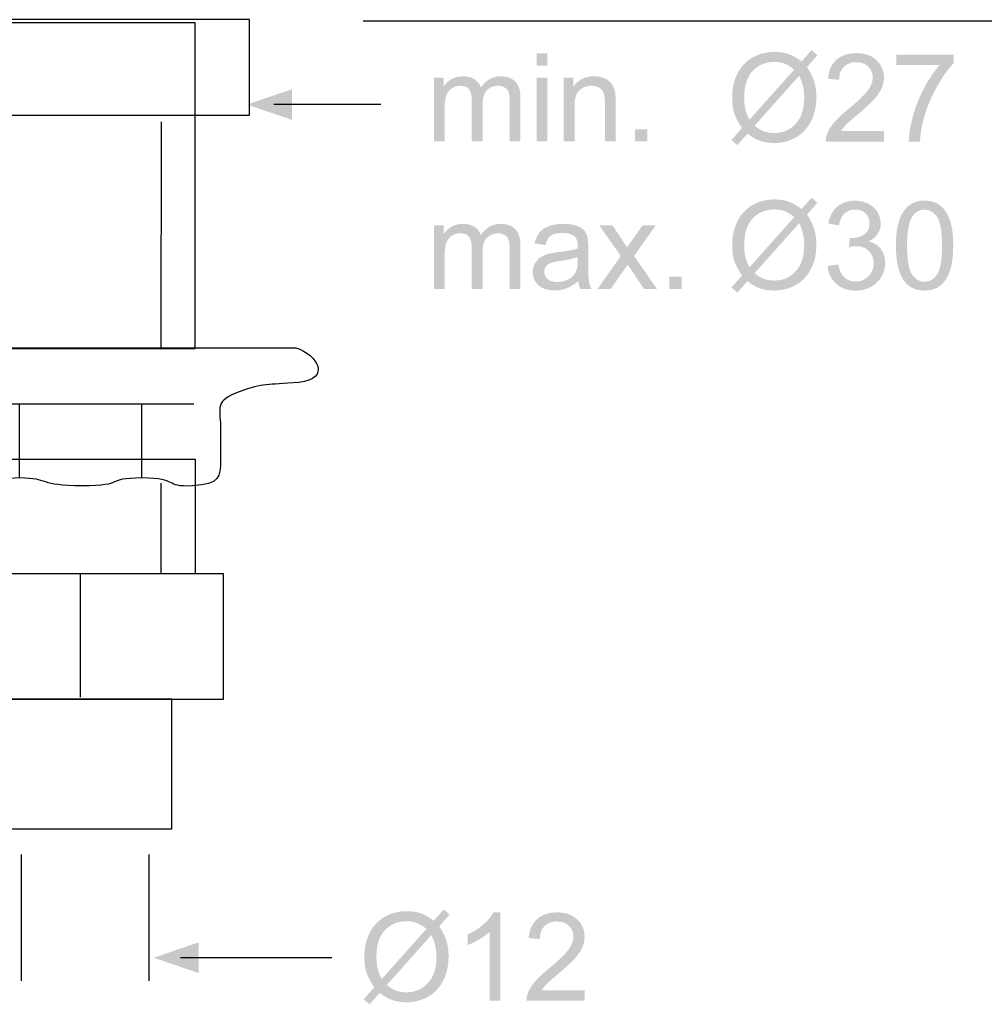
# Model space of a CAD drawing. Extents: x 13 to 270, y -11 to 330.
# Drawn here: x 95 to 176, y -11 to 71 of the extents above; entities that cross this region are included whole.
import ezdxf

# ---------------------------------------------------------------- set-up
doc = ezdxf.new("R2010")
doc.units = 0
doc.header["$MEASUREMENT"] = 0
doc.layers.add('LAAG_1', color=160, linetype='CONTINUOUS')
doc.layers.add('LAAG_2', color=1, linetype='CONTINUOUS')

# ---------------------------------------------------------------- blocks, each defined once
blk = doc.blocks.new('AI9-BLK80')
at = {"layer": 'LAAG_1', "color": 7}
blk.add_lwpolyline([(1.597, 0.821), (1.597, -0.821), (-1.597, -0.821), (-1.597, 0.821)], close=True, dxfattribs=at)
blk = doc.blocks.new('AI9-BLK79')
at = {"layer": 'LAAG_1', "color": 7}
blk.add_lwpolyline([(1.597, -2.336), (1.597, 2.336), (-1.597, 2.336), (-1.597, -2.336)], close=True, dxfattribs=at)
blk = doc.blocks.new('AI9-BLK78')
at = {"layer": 'LAAG_1', "color": 7}
blk.add_lwpolyline([(2.365, -0.684), (2.365, 0.684), (-2.365, 0.684), (-2.365, -0.684)], close=True, dxfattribs=at)
blk = doc.blocks.new('AI9-BLK75')
at = {"layer": 'LAAG_1', "color": 7}
blk.add_lwpolyline([(2.013, -0.9), (2.013, 0.9), (-2.013, 0.9), (-2.013, -0.9)], close=True, dxfattribs=at)
blk = doc.blocks.new('AI9-BLK74')
at = {"layer": 'LAAG_1', "color": 7}
blk.add_lwpolyline([(1.271, -0.93), (1.271, 0.93), (-1.271, 0.93), (-1.271, -0.93)], close=True, dxfattribs=at)
blk = doc.blocks.new('AI9-BLK73')
at = {"layer": 'LAAG_1', "color": 7}
for p, q in [((1.62, 0.286), (-1.62, 0.286)), ((-0.877, -0.771), (-0.877, 0.286)), ((0.877, -0.771), (0.877, 0.286))]:
    blk.add_line(p, q, dxfattribs=at)
blk.add_open_spline([(-3.081, 1.095), (-3.396, 1.006), (-3.594, 0.643), (-3.126, 0.6), (-2.632, 0.556), (-2.632, 0.6), (-2.272, 0.466), (-1.912, 0.331), (-2.002, 0.241), (-2.002, -0.029), (-2.002, -0.299), (-2.002, -0.299), (-2.002, -0.524), (-2.002, -0.749), (-1.889, -0.884), (-1.597, -0.884), (-1.304, -0.884), (-1.304, -0.771), (-0.877, -0.771), (-0.45, -0.771), (-0.607, -0.884), (0.023, -0.884), (0.652, -0.884), (0.337, -0.771), (0.877, -0.771), (1.417, -0.771), (1.192, -0.906), (1.597, -0.884), (2.002, -0.861), (2.002, -0.749), (2.002, -0.524), (2.002, -0.299), (2.002, -0.299), (2.002, -0.029), (2.002, 0.241), (1.912, 0.331), (2.272, 0.466), (2.632, 0.6), (2.654, 0.556), (3.127, 0.6), (3.594, 0.645), (3.397, 1.006), (3.082, 1.095), (3.082, 1.095), (-3.081, 1.095), (-3.081, 1.095)], degree=3, knots=[0, 0, 0, 0, 1, 1, 1, 2, 2, 2, 3, 3, 3, 4, 4, 4, 5, 5, 5, 6, 6, 6, 7, 7, 7, 8, 8, 8, 9, 9, 9, 10, 10, 10, 11, 11, 11, 12, 12, 12, 13, 13, 13, 14, 14, 14, 15, 15, 15, 15], dxfattribs=at)
for name, p in [('AI9-BLK78', (0.056, 5.119)), ('AI9-BLK79', (0.045, 3.423)), ('AI9-BLK80', (0.045, -1.323)), ('AI9-BLK75', (0.034, -3.044)), ('AI9-BLK74', (0.034, -4.873))]:
    blk.add_blockref(name, p, dxfattribs=at)
blk = doc.blocks.new('AI9-BLK62')
at = {"layer": 'LAAG_2', "color": 7}
blk.add_line((1.085, 0), (-1.085, 0), dxfattribs=at)
blk = doc.blocks.new('AI9-BLK61')
at = {"layer": 'LAAG_2'}
blk.add_hatch(color=7, dxfattribs=at).paths.add_polyline_path([(-1.276, 0), (-0.632, -0.22), (-0.632, 0.22)])
at = {"layer": 'LAAG_2', "color": 7}
blk.add_blockref('AI9-BLK62', (0.191, 0), dxfattribs=at)
blk = doc.blocks.new('AI9-BLK47')
at = {"layer": 'LAAG_2'}
h = blk.add_hatch(color=7, dxfattribs=at)
edge = h.paths.add_edge_path(flags=16)
edge.add_spline(control_points=[(0.354, 0.313), (0.354, 0.313), (-0.284, -0.403), (-0.284, -0.403), (-0.24, -0.439), (-0.199, -0.465), (-0.161, -0.48), (-0.113, -0.499), (-0.06, -0.508), (-0.004, -0.508), (0.121, -0.508), (0.224, -0.464), (0.305, -0.375), (0.387, -0.287), (0.427, -0.163), (0.427, -0.003), (0.427, 0.116), (0.403, 0.221), (0.354, 0.313)], knot_values=[0, 0, 0, 0, 1, 1, 1, 2, 2, 2, 3, 3, 3, 4, 4, 4, 5, 5, 5, 6, 6, 6, 6], degree=3, periodic=0)
edge = h.paths.add_edge_path(flags=16)
edge.add_spline(control_points=[(0.284, 0.402), (0.23, 0.444), (0.183, 0.473), (0.143, 0.488), (0.102, 0.504), (0.055, 0.512), (0.001, 0.512), (-0.124, 0.512), (-0.228, 0.469), (-0.31, 0.384), (-0.392, 0.299), (-0.433, 0.171), (-0.433, 0.002), (-0.433, -0.065), (-0.426, -0.124), (-0.414, -0.176), (-0.405, -0.214), (-0.386, -0.261), (-0.357, -0.317), (-0.357, -0.317), (0.284, 0.402), (0.284, 0.402)], knot_values=[0, 0, 0, 0, 1, 1, 1, 2, 2, 2, 3, 3, 3, 4, 4, 4, 5, 5, 5, 6, 6, 6, 7, 7, 7, 7], degree=3, periodic=0)
edge = h.paths.add_edge_path()
edge.add_spline(control_points=[(0.389, 0.519), (0.389, 0.519), (0.532, 0.68), (0.532, 0.68), (0.532, 0.68), (0.617, 0.608), (0.617, 0.608), (0.617, 0.608), (0.467, 0.439), (0.467, 0.439), (0.516, 0.365), (0.549, 0.301), (0.566, 0.245), (0.589, 0.173), (0.601, 0.092), (0.601, 0.002), (0.601, -0.127), (0.575, -0.243), (0.523, -0.344), (0.47, -0.445), (0.397, -0.522), (0.303, -0.574), (0.208, -0.625), (0.108, -0.651), (0.002, -0.651), (-0.077, -0.651), (-0.149, -0.64), (-0.213, -0.617), (-0.263, -0.6), (-0.32, -0.566), (-0.386, -0.517), (-0.386, -0.517), (-0.532, -0.68), (-0.532, -0.68), (-0.532, -0.68), (-0.617, -0.608), (-0.617, -0.608), (-0.617, -0.608), (-0.465, -0.437), (-0.465, -0.437), (-0.521, -0.351), (-0.559, -0.278), (-0.578, -0.218), (-0.597, -0.157), (-0.606, -0.085), (-0.606, 0), (-0.606, 0.13), (-0.58, 0.245), (-0.529, 0.346), (-0.477, 0.448), (-0.405, 0.525), (-0.311, 0.577), (-0.218, 0.629), (-0.114, 0.655), (0, 0.655), (0.077, 0.655), (0.145, 0.645), (0.202, 0.625), (0.26, 0.604), (0.322, 0.569), (0.389, 0.519)], knot_values=[0, 0, 0, 0, 1, 1, 1, 2, 2, 2, 3, 3, 3, 4, 4, 4, 5, 5, 5, 6, 6, 6, 7, 7, 7, 8, 8, 8, 9, 9, 9, 10, 10, 10, 11, 11, 11, 12, 12, 12, 13, 13, 13, 14, 14, 14, 15, 15, 15, 16, 16, 16, 17, 17, 17, 18, 18, 18, 19, 19, 19, 20, 20, 20, 20], degree=3, periodic=0)
blk = doc.blocks.new('AI9-BLK46')
at = {"layer": 'LAAG_2', "color": 7}
blk.add_blockref('AI9-BLK47', (0, 0.034), dxfattribs=at)
blk = doc.blocks.new('AI9-BLK45')
at = {"layer": 'LAAG_2'}
h = blk.add_hatch(color=7, dxfattribs=at)
edge = h.paths.add_edge_path()
edge.add_spline(control_points=[(-0.373, -0.634), (-0.373, -0.634), (-0.527, -0.634), (-0.527, -0.634), (-0.527, -0.634), (-0.527, 0.354), (-0.527, 0.354), (-0.565, 0.318), (-0.614, 0.283), (-0.675, 0.247), (-0.736, 0.212), (-0.79, 0.185), (-0.839, 0.167), (-0.839, 0.167), (-0.839, 0.317), (-0.839, 0.317), (-0.752, 0.358), (-0.676, 0.407), (-0.611, 0.465), (-0.545, 0.523), (-0.499, 0.579), (-0.472, 0.634), (-0.472, 0.634), (-0.373, 0.634), (-0.373, 0.634), (-0.373, 0.634), (-0.373, -0.634), (-0.373, -0.634)], knot_values=[0, 0, 0, 0, 1, 1, 1, 2, 2, 2, 3, 3, 3, 4, 4, 4, 5, 5, 5, 6, 6, 6, 7, 7, 7, 8, 8, 8, 9, 9, 9, 9], degree=3, periodic=0)
h = blk.add_hatch(color=7, dxfattribs=at)
edge = h.paths.add_edge_path()
edge.add_spline(control_points=[(0.839, -0.485), (0.839, -0.485), (0.839, -0.634), (0.839, -0.634), (0.839, -0.634), (0.004, -0.634), (0.004, -0.634), (0.002, -0.597), (0.009, -0.561), (0.022, -0.526), (0.043, -0.469), (0.077, -0.413), (0.124, -0.359), (0.171, -0.304), (0.239, -0.24), (0.327, -0.168), (0.464, -0.055), (0.556, 0.033), (0.604, 0.099), (0.652, 0.165), (0.676, 0.227), (0.676, 0.286), (0.676, 0.347), (0.654, 0.399), (0.61, 0.441), (0.567, 0.483), (0.51, 0.504), (0.44, 0.504), (0.365, 0.504), (0.306, 0.482), (0.261, 0.437), (0.217, 0.392), (0.194, 0.33), (0.194, 0.251), (0.194, 0.251), (0.034, 0.267), (0.034, 0.267), (0.045, 0.387), (0.086, 0.477), (0.157, 0.54), (0.228, 0.603), (0.323, 0.634), (0.443, 0.634), (0.564, 0.634), (0.66, 0.6), (0.73, 0.533), (0.801, 0.466), (0.836, 0.382), (0.836, 0.283), (0.836, 0.233), (0.826, 0.183), (0.805, 0.134), (0.784, 0.085), (0.75, 0.034), (0.703, -0.02), (0.655, -0.074), (0.575, -0.148), (0.464, -0.243), (0.371, -0.32), (0.312, -0.373), (0.286, -0.401), (0.26, -0.429), (0.238, -0.457), (0.221, -0.485), (0.221, -0.485), (0.839, -0.485), (0.839, -0.485)], knot_values=[0, 0, 0, 0, 1, 1, 1, 2, 2, 2, 3, 3, 3, 4, 4, 4, 5, 5, 5, 6, 6, 6, 7, 7, 7, 8, 8, 8, 9, 9, 9, 10, 10, 10, 11, 11, 11, 12, 12, 12, 13, 13, 13, 14, 14, 14, 15, 15, 15, 16, 16, 16, 17, 17, 17, 18, 18, 18, 19, 19, 19, 20, 20, 20, 21, 21, 21, 22, 22, 22, 22], degree=3, periodic=0)
blk = doc.blocks.new('AI9-BLK44')
at = {"layer": 'LAAG_2', "color": 7}
blk.add_blockref('AI9-BLK45', (0.048, 0.038), dxfattribs=at)
blk = doc.blocks.new('AI9-BLK43')
at = {"layer": 'LAAG_2', "color": 7}
for name, p in [('AI9-BLK46', (-0.981, 0)), ('AI9-BLK44', (0.686, 0))]:
    blk.add_blockref(name, p, dxfattribs=at)
blk = doc.blocks.new('AI9-BLK40')
at = {"layer": 'LAAG_2', "color": 7}
blk.add_line((0.769, 0), (-0.769, 0), dxfattribs=at)
blk = doc.blocks.new('AI9-BLK39')
at = {"layer": 'LAAG_2'}
blk.add_hatch(color=7, dxfattribs=at).paths.add_polyline_path([(-0.96, 0), (-0.316, -0.22), (-0.316, 0.22)])
at = {"layer": 'LAAG_2', "color": 7}
blk.add_blockref('AI9-BLK40', (0.191, 0), dxfattribs=at)
blk = doc.blocks.new('AI9-BLK32')
at = {"layer": 'LAAG_2'}
h = blk.add_hatch(color=7, dxfattribs=at)
edge = h.paths.add_edge_path()
edge.add_spline(control_points=[(-0.058, -0.631), (-0.058, -0.631), (-0.058, 0.284), (-0.058, 0.284), (-0.058, 0.284), (0.097, 0.284), (0.097, 0.284), (0.097, 0.284), (0.097, -0.631), (0.097, -0.631), (0.097, -0.631), (-0.058, -0.631), (-0.058, -0.631)], knot_values=[0, 0, 0, 0, 1, 1, 1, 2, 2, 2, 3, 3, 3, 4, 4, 4, 4], degree=3, periodic=0)
edge = h.paths.add_edge_path()
edge.add_spline(control_points=[(-0.058, 0.455), (-0.058, 0.455), (-0.058, 0.631), (-0.058, 0.631), (-0.058, 0.631), (0.097, 0.631), (0.097, 0.631), (0.097, 0.631), (0.097, 0.455), (0.097, 0.455), (0.097, 0.455), (-0.058, 0.455), (-0.058, 0.455)], knot_values=[0, 0, 0, 0, 1, 1, 1, 2, 2, 2, 3, 3, 3, 4, 4, 4, 4], degree=3, periodic=0)
h = blk.add_hatch(color=7, dxfattribs=at)
edge = h.paths.add_edge_path()
edge.add_spline(control_points=[(-1.53, -0.631), (-1.53, -0.631), (-1.53, 0.284), (-1.53, 0.284), (-1.53, 0.284), (-1.392, 0.284), (-1.392, 0.284), (-1.392, 0.284), (-1.392, 0.153), (-1.392, 0.153), (-1.363, 0.198), (-1.325, 0.235), (-1.278, 0.262), (-1.23, 0.289), (-1.176, 0.303), (-1.115, 0.303), (-1.047, 0.303), (-0.992, 0.289), (-0.948, 0.261), (-0.905, 0.233), (-0.874, 0.193), (-0.857, 0.142), (-0.784, 0.25), (-0.689, 0.303), (-0.573, 0.303), (-0.482, 0.303), (-0.412, 0.278), (-0.363, 0.228), (-0.314, 0.178), (-0.29, 0.1), (-0.29, -0.004), (-0.29, -0.004), (-0.29, -0.631), (-0.29, -0.631), (-0.29, -0.631), (-0.444, -0.631), (-0.444, -0.631), (-0.444, -0.631), (-0.444, -0.056), (-0.444, -0.056), (-0.444, 0.006), (-0.449, 0.05), (-0.459, 0.078), (-0.469, 0.105), (-0.488, 0.127), (-0.514, 0.143), (-0.541, 0.16), (-0.572, 0.168), (-0.608, 0.168), (-0.672, 0.168), (-0.726, 0.147), (-0.769, 0.104), (-0.811, 0.061), (-0.833, -0.007), (-0.833, -0.101), (-0.833, -0.101), (-0.833, -0.631), (-0.833, -0.631), (-0.833, -0.631), (-0.987, -0.631), (-0.987, -0.631), (-0.987, -0.631), (-0.987, -0.038), (-0.987, -0.038), (-0.987, 0.031), (-1, 0.082), (-1.025, 0.116), (-1.05, 0.151), (-1.091, 0.168), (-1.149, 0.168), (-1.193, 0.168), (-1.233, 0.157), (-1.27, 0.134), (-1.307, 0.111), (-1.334, 0.077), (-1.351, 0.033), (-1.367, -0.011), (-1.376, -0.075), (-1.376, -0.157), (-1.376, -0.157), (-1.376, -0.631), (-1.376, -0.631), (-1.376, -0.631), (-1.53, -0.631), (-1.53, -0.631)], knot_values=[0, 0, 0, 0, 1, 1, 1, 2, 2, 2, 3, 3, 3, 4, 4, 4, 5, 5, 5, 6, 6, 6, 7, 7, 7, 8, 8, 8, 9, 9, 9, 10, 10, 10, 11, 11, 11, 12, 12, 12, 13, 13, 13, 14, 14, 14, 15, 15, 15, 16, 16, 16, 17, 17, 17, 18, 18, 18, 19, 19, 19, 20, 20, 20, 21, 21, 21, 22, 22, 22, 23, 23, 23, 24, 24, 24, 25, 25, 25, 26, 26, 26, 27, 27, 27, 28, 28, 28, 28], degree=3, periodic=0)
h = blk.add_hatch(color=7, dxfattribs=at)
edge = h.paths.add_edge_path()
edge.add_spline(control_points=[(0.331, -0.631), (0.331, -0.631), (0.331, 0.284), (0.331, 0.284), (0.331, 0.284), (0.469, 0.284), (0.469, 0.284), (0.469, 0.284), (0.469, 0.154), (0.469, 0.154), (0.537, 0.253), (0.634, 0.303), (0.761, 0.303), (0.817, 0.303), (0.868, 0.293), (0.914, 0.274), (0.961, 0.254), (0.995, 0.228), (1.018, 0.196), (1.041, 0.163), (1.058, 0.125), (1.067, 0.081), (1.073, 0.053), (1.075, 0.002), (1.075, -0.069), (1.075, -0.069), (1.075, -0.631), (1.075, -0.631), (1.075, -0.631), (0.921, -0.631), (0.921, -0.631), (0.921, -0.631), (0.921, -0.076), (0.921, -0.076), (0.921, -0.013), (0.915, 0.034), (0.903, 0.065), (0.891, 0.097), (0.869, 0.122), (0.838, 0.14), (0.807, 0.159), (0.771, 0.168), (0.73, 0.168), (0.663, 0.168), (0.606, 0.147), (0.558, 0.105), (0.51, 0.064), (0.486, -0.016), (0.486, -0.133), (0.486, -0.133), (0.486, -0.631), (0.486, -0.631), (0.486, -0.631), (0.331, -0.631), (0.331, -0.631)], knot_values=[0, 0, 0, 0, 1, 1, 1, 2, 2, 2, 3, 3, 3, 4, 4, 4, 5, 5, 5, 6, 6, 6, 7, 7, 7, 8, 8, 8, 9, 9, 9, 10, 10, 10, 11, 11, 11, 12, 12, 12, 13, 13, 13, 14, 14, 14, 15, 15, 15, 16, 16, 16, 17, 17, 17, 18, 18, 18, 18], degree=3, periodic=0)
h = blk.add_hatch(color=7, dxfattribs=at)
edge = h.paths.add_edge_path()
edge.add_spline(control_points=[(1.353, -0.631), (1.353, -0.631), (1.353, -0.455), (1.353, -0.455), (1.353, -0.455), (1.53, -0.455), (1.53, -0.455), (1.53, -0.455), (1.53, -0.631), (1.53, -0.631), (1.53, -0.631), (1.353, -0.631), (1.353, -0.631)], knot_values=[0, 0, 0, 0, 1, 1, 1, 2, 2, 2, 3, 3, 3, 4, 4, 4, 4], degree=3, periodic=0)
blk = doc.blocks.new('AI9-BLK31')
at = {"layer": 'LAAG_2', "color": 7}
blk.add_blockref('AI9-BLK32', (-0.02, 0.036), dxfattribs=at)
blk = doc.blocks.new('AI9-BLK30')
at = {"layer": 'LAAG_2'}
h = blk.add_hatch(color=7, dxfattribs=at)
edge = h.paths.add_edge_path(flags=16)
edge.add_spline(control_points=[(0.354, 0.313), (0.354, 0.313), (-0.285, -0.403), (-0.285, -0.403), (-0.24, -0.439), (-0.199, -0.465), (-0.162, -0.48), (-0.113, -0.499), (-0.06, -0.508), (-0.004, -0.508), (0.121, -0.508), (0.224, -0.464), (0.305, -0.375), (0.387, -0.287), (0.427, -0.163), (0.427, -0.003), (0.427, 0.116), (0.403, 0.221), (0.354, 0.313)], knot_values=[0, 0, 0, 0, 1, 1, 1, 2, 2, 2, 3, 3, 3, 4, 4, 4, 5, 5, 5, 6, 6, 6, 6], degree=3, periodic=0)
edge = h.paths.add_edge_path(flags=16)
edge.add_spline(control_points=[(0.284, 0.402), (0.23, 0.444), (0.183, 0.473), (0.143, 0.488), (0.102, 0.504), (0.055, 0.512), (0.001, 0.512), (-0.125, 0.512), (-0.228, 0.469), (-0.31, 0.384), (-0.392, 0.299), (-0.433, 0.171), (-0.433, 0.002), (-0.433, -0.065), (-0.427, -0.124), (-0.414, -0.176), (-0.405, -0.214), (-0.386, -0.261), (-0.358, -0.317), (-0.358, -0.317), (0.284, 0.402), (0.284, 0.402)], knot_values=[0, 0, 0, 0, 1, 1, 1, 2, 2, 2, 3, 3, 3, 4, 4, 4, 5, 5, 5, 6, 6, 6, 7, 7, 7, 7], degree=3, periodic=0)
edge = h.paths.add_edge_path()
edge.add_spline(control_points=[(0.389, 0.519), (0.389, 0.519), (0.532, 0.68), (0.532, 0.68), (0.532, 0.68), (0.617, 0.608), (0.617, 0.608), (0.617, 0.608), (0.467, 0.439), (0.467, 0.439), (0.516, 0.365), (0.549, 0.301), (0.566, 0.245), (0.589, 0.173), (0.601, 0.092), (0.601, 0.002), (0.601, -0.127), (0.575, -0.243), (0.523, -0.344), (0.47, -0.445), (0.397, -0.522), (0.302, -0.574), (0.208, -0.625), (0.108, -0.651), (0.002, -0.651), (-0.078, -0.651), (-0.149, -0.64), (-0.213, -0.617), (-0.263, -0.6), (-0.32, -0.566), (-0.386, -0.517), (-0.386, -0.517), (-0.532, -0.68), (-0.532, -0.68), (-0.532, -0.68), (-0.617, -0.608), (-0.617, -0.608), (-0.617, -0.608), (-0.465, -0.437), (-0.465, -0.437), (-0.521, -0.351), (-0.559, -0.278), (-0.578, -0.218), (-0.597, -0.157), (-0.606, -0.085), (-0.606, 0), (-0.606, 0.13), (-0.58, 0.245), (-0.529, 0.347), (-0.477, 0.448), (-0.405, 0.525), (-0.311, 0.577), (-0.218, 0.629), (-0.114, 0.655), (0, 0.655), (0.077, 0.655), (0.144, 0.645), (0.202, 0.625), (0.26, 0.604), (0.322, 0.569), (0.389, 0.519)], knot_values=[0, 0, 0, 0, 1, 1, 1, 2, 2, 2, 3, 3, 3, 4, 4, 4, 5, 5, 5, 6, 6, 6, 7, 7, 7, 8, 8, 8, 9, 9, 9, 10, 10, 10, 11, 11, 11, 12, 12, 12, 13, 13, 13, 14, 14, 14, 15, 15, 15, 16, 16, 16, 17, 17, 17, 18, 18, 18, 19, 19, 19, 20, 20, 20, 20], degree=3, periodic=0)
blk = doc.blocks.new('AI9-BLK29')
at = {"layer": 'LAAG_2', "color": 7}
blk.add_blockref('AI9-BLK30', (0, 0.034), dxfattribs=at)
blk = doc.blocks.new('AI9-BLK28')
at = {"layer": 'LAAG_2'}
h = blk.add_hatch(color=7, dxfattribs=at)
edge = h.paths.add_edge_path()
edge.add_spline(control_points=[(-0.08, -0.485), (-0.08, -0.485), (-0.08, -0.634), (-0.08, -0.634), (-0.08, -0.634), (-0.916, -0.634), (-0.916, -0.634), (-0.917, -0.597), (-0.911, -0.561), (-0.897, -0.526), (-0.876, -0.469), (-0.842, -0.413), (-0.795, -0.359), (-0.748, -0.304), (-0.68, -0.24), (-0.592, -0.168), (-0.455, -0.056), (-0.363, 0.034), (-0.315, 0.099), (-0.267, 0.165), (-0.243, 0.227), (-0.243, 0.286), (-0.243, 0.347), (-0.265, 0.399), (-0.309, 0.441), (-0.352, 0.483), (-0.409, 0.504), (-0.479, 0.504), (-0.554, 0.504), (-0.613, 0.482), (-0.658, 0.437), (-0.702, 0.392), (-0.725, 0.33), (-0.725, 0.251), (-0.725, 0.251), (-0.885, 0.267), (-0.885, 0.267), (-0.875, 0.387), (-0.833, 0.477), (-0.762, 0.54), (-0.691, 0.603), (-0.596, 0.634), (-0.476, 0.634), (-0.355, 0.634), (-0.26, 0.6), (-0.189, 0.533), (-0.118, 0.466), (-0.083, 0.382), (-0.083, 0.283), (-0.083, 0.233), (-0.094, 0.183), (-0.114, 0.134), (-0.135, 0.085), (-0.169, 0.034), (-0.217, -0.02), (-0.264, -0.074), (-0.344, -0.148), (-0.455, -0.243), (-0.548, -0.32), (-0.607, -0.373), (-0.633, -0.401), (-0.66, -0.429), (-0.681, -0.457), (-0.698, -0.485), (-0.698, -0.485), (-0.08, -0.485), (-0.08, -0.485)], knot_values=[0, 0, 0, 0, 1, 1, 1, 2, 2, 2, 3, 3, 3, 4, 4, 4, 5, 5, 5, 6, 6, 6, 7, 7, 7, 8, 8, 8, 9, 9, 9, 10, 10, 10, 11, 11, 11, 12, 12, 12, 13, 13, 13, 14, 14, 14, 15, 15, 15, 16, 16, 16, 17, 17, 17, 18, 18, 18, 19, 19, 19, 20, 20, 20, 21, 21, 21, 22, 22, 22, 22], degree=3, periodic=0)
h = blk.add_hatch(color=7, dxfattribs=at)
edge = h.paths.add_edge_path()
edge.add_spline(control_points=[(0.097, 0.463), (0.097, 0.463), (0.097, 0.612), (0.097, 0.612), (0.097, 0.612), (0.916, 0.612), (0.916, 0.612), (0.916, 0.612), (0.916, 0.491), (0.916, 0.491), (0.835, 0.406), (0.755, 0.292), (0.676, 0.151), (0.597, 0.009), (0.536, -0.137), (0.492, -0.287), (0.461, -0.392), (0.441, -0.508), (0.433, -0.634), (0.433, -0.634), (0.273, -0.634), (0.273, -0.634), (0.275, -0.535), (0.294, -0.415), (0.332, -0.274), (0.369, -0.133), (0.423, 0.002), (0.493, 0.133), (0.563, 0.263), (0.638, 0.373), (0.717, 0.463), (0.717, 0.463), (0.097, 0.463), (0.097, 0.463)], knot_values=[0, 0, 0, 0, 1, 1, 1, 2, 2, 2, 3, 3, 3, 4, 4, 4, 5, 5, 5, 6, 6, 6, 7, 7, 7, 8, 8, 8, 9, 9, 9, 10, 10, 10, 11, 11, 11, 11], degree=3, periodic=0)
blk = doc.blocks.new('AI9-BLK27')
at = {"layer": 'LAAG_2', "color": 7}
blk.add_blockref('AI9-BLK28', (-0.014, 0.038), dxfattribs=at)
blk = doc.blocks.new('AI9-BLK26')
at = {"layer": 'LAAG_2'}
h = blk.add_hatch(color=7, dxfattribs=at)
edge = h.paths.add_edge_path()
edge.add_spline(control_points=[(-1.775, -0.458), (-1.775, -0.458), (-1.775, 0.458), (-1.775, 0.458), (-1.775, 0.458), (-1.637, 0.458), (-1.637, 0.458), (-1.637, 0.458), (-1.637, 0.327), (-1.637, 0.327), (-1.608, 0.372), (-1.57, 0.408), (-1.523, 0.436), (-1.475, 0.463), (-1.421, 0.477), (-1.36, 0.477), (-1.292, 0.477), (-1.237, 0.463), (-1.193, 0.434), (-1.15, 0.406), (-1.12, 0.367), (-1.102, 0.316), (-1.029, 0.423), (-0.935, 0.477), (-0.818, 0.477), (-0.727, 0.477), (-0.657, 0.452), (-0.608, 0.401), (-0.559, 0.351), (-0.535, 0.274), (-0.535, 0.17), (-0.535, 0.17), (-0.535, -0.458), (-0.535, -0.458), (-0.535, -0.458), (-0.689, -0.458), (-0.689, -0.458), (-0.689, -0.458), (-0.689, 0.117), (-0.689, 0.117), (-0.689, 0.179), (-0.694, 0.224), (-0.704, 0.251), (-0.714, 0.278), (-0.733, 0.3), (-0.759, 0.317), (-0.786, 0.333), (-0.817, 0.342), (-0.853, 0.342), (-0.917, 0.342), (-0.971, 0.32), (-1.014, 0.278), (-1.056, 0.235), (-1.078, 0.167), (-1.078, 0.073), (-1.078, 0.073), (-1.078, -0.458), (-1.078, -0.458), (-1.078, -0.458), (-1.232, -0.458), (-1.232, -0.458), (-1.232, -0.458), (-1.232, 0.135), (-1.232, 0.135), (-1.232, 0.204), (-1.245, 0.256), (-1.27, 0.29), (-1.295, 0.325), (-1.337, 0.342), (-1.394, 0.342), (-1.438, 0.342), (-1.478, 0.33), (-1.515, 0.307), (-1.552, 0.285), (-1.579, 0.251), (-1.596, 0.207), (-1.612, 0.163), (-1.621, 0.099), (-1.621, 0.016), (-1.621, 0.016), (-1.621, -0.458), (-1.621, -0.458), (-1.621, -0.458), (-1.775, -0.458), (-1.775, -0.458)], knot_values=[0, 0, 0, 0, 1, 1, 1, 2, 2, 2, 3, 3, 3, 4, 4, 4, 5, 5, 5, 6, 6, 6, 7, 7, 7, 8, 8, 8, 9, 9, 9, 10, 10, 10, 11, 11, 11, 12, 12, 12, 13, 13, 13, 14, 14, 14, 15, 15, 15, 16, 16, 16, 17, 17, 17, 18, 18, 18, 19, 19, 19, 20, 20, 20, 21, 21, 21, 22, 22, 22, 23, 23, 23, 24, 24, 24, 25, 25, 25, 26, 26, 26, 27, 27, 27, 28, 28, 28, 28], degree=3, periodic=0)
h = blk.add_hatch(color=7, dxfattribs=at)
edge = h.paths.add_edge_path(flags=16)
edge.add_spline(control_points=[(0.287, 0.003), (0.23, -0.02), (0.144, -0.04), (0.029, -0.056), (-0.036, -0.065), (-0.082, -0.075), (-0.108, -0.087), (-0.135, -0.098), (-0.156, -0.115), (-0.171, -0.137), (-0.185, -0.16), (-0.193, -0.184), (-0.193, -0.211), (-0.193, -0.252), (-0.177, -0.287), (-0.145, -0.314), (-0.113, -0.342), (-0.067, -0.356), (-0.005, -0.356), (0.055, -0.356), (0.109, -0.342), (0.156, -0.317), (0.204, -0.291), (0.238, -0.255), (0.261, -0.209), (0.278, -0.174), (0.286, -0.123), (0.286, -0.054), (0.286, -0.054), (0.287, 0.003), (0.287, 0.003)], knot_values=[0, 0, 0, 0, 1, 1, 1, 2, 2, 2, 3, 3, 3, 4, 4, 4, 5, 5, 5, 6, 6, 6, 7, 7, 7, 8, 8, 8, 9, 9, 9, 10, 10, 10, 10], degree=3, periodic=0)
edge = h.paths.add_edge_path()
edge.add_spline(control_points=[(0.295, -0.342), (0.24, -0.391), (0.185, -0.426), (0.131, -0.446), (0.077, -0.467), (0.02, -0.477), (-0.042, -0.477), (-0.144, -0.477), (-0.222, -0.452), (-0.276, -0.403), (-0.331, -0.354), (-0.358, -0.291), (-0.358, -0.215), (-0.358, -0.171), (-0.348, -0.13), (-0.327, -0.092), (-0.307, -0.055), (-0.279, -0.026), (-0.246, -0.003), (-0.213, 0.019), (-0.175, 0.036), (-0.133, 0.048), (-0.102, 0.055), (-0.056, 0.063), (0.006, 0.071), (0.133, 0.085), (0.226, 0.103), (0.286, 0.124), (0.287, 0.145), (0.287, 0.158), (0.287, 0.164), (0.287, 0.226), (0.272, 0.27), (0.243, 0.296), (0.203, 0.33), (0.143, 0.347), (0.065, 0.347), (-0.009, 0.347), (-0.063, 0.335), (-0.098, 0.309), (-0.133, 0.284), (-0.159, 0.238), (-0.176, 0.174), (-0.176, 0.174), (-0.33, 0.196), (-0.33, 0.196), (-0.317, 0.26), (-0.294, 0.313), (-0.262, 0.352), (-0.231, 0.392), (-0.185, 0.423), (-0.125, 0.444), (-0.065, 0.466), (0.005, 0.477), (0.083, 0.477), (0.162, 0.477), (0.225, 0.467), (0.274, 0.449), (0.323, 0.431), (0.359, 0.408), (0.382, 0.38), (0.405, 0.352), (0.421, 0.317), (0.431, 0.275), (0.436, 0.248), (0.438, 0.201), (0.438, 0.132), (0.438, 0.132), (0.438, -0.074), (0.438, -0.074), (0.438, -0.218), (0.442, -0.309), (0.448, -0.347), (0.454, -0.386), (0.467, -0.422), (0.485, -0.458), (0.485, -0.458), (0.325, -0.458), (0.325, -0.458), (0.31, -0.424), (0.3, -0.386), (0.295, -0.342)], knot_values=[0, 0, 0, 0, 1, 1, 1, 2, 2, 2, 3, 3, 3, 4, 4, 4, 5, 5, 5, 6, 6, 6, 7, 7, 7, 8, 8, 8, 9, 9, 9, 10, 10, 10, 11, 11, 11, 12, 12, 12, 13, 13, 13, 14, 14, 14, 15, 15, 15, 16, 16, 16, 17, 17, 17, 18, 18, 18, 19, 19, 19, 20, 20, 20, 21, 21, 21, 22, 22, 22, 23, 23, 23, 24, 24, 24, 25, 25, 25, 26, 26, 26, 27, 27, 27, 27], degree=3, periodic=0)
h = blk.add_hatch(color=7, dxfattribs=at)
edge = h.paths.add_edge_path()
edge.add_spline(control_points=[(0.571, -0.458), (0.571, -0.458), (0.905, 0.016), (0.905, 0.016), (0.905, 0.016), (0.595, 0.458), (0.595, 0.458), (0.595, 0.458), (0.783, 0.458), (0.783, 0.458), (0.783, 0.458), (0.929, 0.24), (0.929, 0.24), (0.955, 0.199), (0.976, 0.166), (0.993, 0.139), (1.02, 0.177), (1.044, 0.212), (1.065, 0.241), (1.065, 0.241), (1.218, 0.458), (1.218, 0.458), (1.218, 0.458), (1.407, 0.458), (1.407, 0.458), (1.407, 0.458), (1.094, 0.015), (1.094, 0.015), (1.094, 0.015), (1.425, -0.458), (1.425, -0.458), (1.425, -0.458), (1.238, -0.458), (1.238, -0.458), (1.238, -0.458), (1.049, -0.174), (1.049, -0.174), (1.049, -0.174), (1.004, -0.106), (1.004, -0.106), (1.004, -0.106), (0.759, -0.458), (0.759, -0.458), (0.759, -0.458), (0.571, -0.458), (0.571, -0.458)], knot_values=[0, 0, 0, 0, 1, 1, 1, 2, 2, 2, 3, 3, 3, 4, 4, 4, 5, 5, 5, 6, 6, 6, 7, 7, 7, 8, 8, 8, 9, 9, 9, 10, 10, 10, 11, 11, 11, 12, 12, 12, 13, 13, 13, 14, 14, 14, 15, 15, 15, 15], degree=3, periodic=0)
h = blk.add_hatch(color=7, dxfattribs=at)
edge = h.paths.add_edge_path()
edge.add_spline(control_points=[(1.599, -0.458), (1.599, -0.458), (1.599, -0.281), (1.599, -0.281), (1.599, -0.281), (1.775, -0.281), (1.775, -0.281), (1.775, -0.281), (1.775, -0.458), (1.775, -0.458), (1.775, -0.458), (1.599, -0.458), (1.599, -0.458)], knot_values=[0, 0, 0, 0, 1, 1, 1, 2, 2, 2, 3, 3, 3, 4, 4, 4, 4], degree=3, periodic=0)
blk = doc.blocks.new('AI9-BLK25')
at = {"layer": 'LAAG_2', "color": 7}
blk.add_blockref('AI9-BLK26', (-0.02, -0.138), dxfattribs=at)
blk = doc.blocks.new('AI9-BLK24')
at = {"layer": 'LAAG_2'}
h = blk.add_hatch(color=7, dxfattribs=at)
edge = h.paths.add_edge_path(flags=16)
edge.add_spline(control_points=[(0.354, 0.313), (0.354, 0.313), (-0.285, -0.403), (-0.285, -0.403), (-0.24, -0.439), (-0.199, -0.465), (-0.162, -0.48), (-0.113, -0.499), (-0.06, -0.508), (-0.004, -0.508), (0.121, -0.508), (0.224, -0.464), (0.305, -0.375), (0.387, -0.287), (0.427, -0.163), (0.427, -0.003), (0.427, 0.116), (0.403, 0.221), (0.354, 0.313)], knot_values=[0, 0, 0, 0, 1, 1, 1, 2, 2, 2, 3, 3, 3, 4, 4, 4, 5, 5, 5, 6, 6, 6, 6], degree=3, periodic=0)
edge = h.paths.add_edge_path(flags=16)
edge.add_spline(control_points=[(0.284, 0.402), (0.23, 0.444), (0.183, 0.473), (0.143, 0.488), (0.102, 0.504), (0.055, 0.512), (0.001, 0.512), (-0.125, 0.512), (-0.228, 0.469), (-0.31, 0.384), (-0.392, 0.299), (-0.433, 0.171), (-0.433, 0.002), (-0.433, -0.065), (-0.427, -0.124), (-0.414, -0.176), (-0.405, -0.214), (-0.386, -0.261), (-0.358, -0.317), (-0.358, -0.317), (0.284, 0.402), (0.284, 0.402)], knot_values=[0, 0, 0, 0, 1, 1, 1, 2, 2, 2, 3, 3, 3, 4, 4, 4, 5, 5, 5, 6, 6, 6, 7, 7, 7, 7], degree=3, periodic=0)
edge = h.paths.add_edge_path()
edge.add_spline(control_points=[(0.389, 0.519), (0.389, 0.519), (0.532, 0.68), (0.532, 0.68), (0.532, 0.68), (0.617, 0.608), (0.617, 0.608), (0.617, 0.608), (0.467, 0.439), (0.467, 0.439), (0.516, 0.365), (0.549, 0.301), (0.566, 0.245), (0.589, 0.173), (0.601, 0.092), (0.601, 0.002), (0.601, -0.127), (0.575, -0.243), (0.523, -0.344), (0.47, -0.445), (0.397, -0.522), (0.302, -0.574), (0.208, -0.625), (0.108, -0.651), (0.002, -0.651), (-0.078, -0.651), (-0.149, -0.64), (-0.213, -0.617), (-0.263, -0.6), (-0.32, -0.566), (-0.386, -0.517), (-0.386, -0.517), (-0.532, -0.68), (-0.532, -0.68), (-0.532, -0.68), (-0.617, -0.608), (-0.617, -0.608), (-0.617, -0.608), (-0.465, -0.437), (-0.465, -0.437), (-0.521, -0.351), (-0.559, -0.278), (-0.578, -0.218), (-0.597, -0.157), (-0.606, -0.085), (-0.606, 0), (-0.606, 0.13), (-0.58, 0.245), (-0.529, 0.346), (-0.477, 0.448), (-0.405, 0.525), (-0.311, 0.577), (-0.218, 0.629), (-0.114, 0.655), (0, 0.655), (0.077, 0.655), (0.144, 0.645), (0.202, 0.625), (0.26, 0.604), (0.322, 0.569), (0.389, 0.519)], knot_values=[0, 0, 0, 0, 1, 1, 1, 2, 2, 2, 3, 3, 3, 4, 4, 4, 5, 5, 5, 6, 6, 6, 7, 7, 7, 8, 8, 8, 9, 9, 9, 10, 10, 10, 11, 11, 11, 12, 12, 12, 13, 13, 13, 14, 14, 14, 15, 15, 15, 16, 16, 16, 17, 17, 17, 18, 18, 18, 19, 19, 19, 20, 20, 20, 20], degree=3, periodic=0)
blk = doc.blocks.new('AI9-BLK23')
at = {"layer": 'LAAG_2', "color": 7}
blk.add_blockref('AI9-BLK24', (0, 0.034), dxfattribs=at)
blk = doc.blocks.new('AI9-BLK22')
at = {"layer": 'LAAG_2'}
h = blk.add_hatch(color=7, dxfattribs=at)
edge = h.paths.add_edge_path()
edge.add_spline(control_points=[(-0.901, -0.292), (-0.901, -0.292), (-0.747, -0.27), (-0.747, -0.27), (-0.729, -0.357), (-0.699, -0.42), (-0.657, -0.458), (-0.615, -0.496), (-0.562, -0.515), (-0.5, -0.515), (-0.426, -0.515), (-0.364, -0.49), (-0.315, -0.44), (-0.265, -0.389), (-0.24, -0.327), (-0.24, -0.253), (-0.24, -0.182), (-0.263, -0.123), (-0.309, -0.077), (-0.356, -0.031), (-0.415, -0.008), (-0.487, -0.008), (-0.516, -0.008), (-0.553, -0.013), (-0.596, -0.025), (-0.596, -0.025), (-0.579, 0.11), (-0.579, 0.11), (-0.569, 0.109), (-0.56, 0.109), (-0.554, 0.109), (-0.489, 0.109), (-0.429, 0.126), (-0.377, 0.16), (-0.324, 0.195), (-0.298, 0.248), (-0.298, 0.32), (-0.298, 0.377), (-0.317, 0.424), (-0.356, 0.462), (-0.394, 0.5), (-0.444, 0.518), (-0.506, 0.518), (-0.567, 0.518), (-0.617, 0.499), (-0.658, 0.461), (-0.698, 0.423), (-0.724, 0.366), (-0.736, 0.289), (-0.736, 0.289), (-0.89, 0.317), (-0.89, 0.317), (-0.871, 0.421), (-0.828, 0.502), (-0.761, 0.559), (-0.693, 0.616), (-0.609, 0.645), (-0.509, 0.645), (-0.44, 0.645), (-0.376, 0.63), (-0.318, 0.6), (-0.259, 0.571), (-0.215, 0.531), (-0.184, 0.48), (-0.153, 0.428), (-0.138, 0.374), (-0.138, 0.317), (-0.138, 0.262), (-0.152, 0.212), (-0.182, 0.167), (-0.211, 0.123), (-0.254, 0.087), (-0.312, 0.061), (-0.237, 0.043), (-0.179, 0.008), (-0.137, -0.047), (-0.095, -0.101), (-0.074, -0.168), (-0.074, -0.25), (-0.074, -0.36), (-0.115, -0.453), (-0.195, -0.53), (-0.275, -0.607), (-0.377, -0.645), (-0.5, -0.645), (-0.611, -0.645), (-0.703, -0.612), (-0.776, -0.547), (-0.849, -0.481), (-0.891, -0.397), (-0.901, -0.292)], knot_values=[0, 0, 0, 0, 1, 1, 1, 2, 2, 2, 3, 3, 3, 4, 4, 4, 5, 5, 5, 6, 6, 6, 7, 7, 7, 8, 8, 8, 9, 9, 9, 10, 10, 10, 11, 11, 11, 12, 12, 12, 13, 13, 13, 14, 14, 14, 15, 15, 15, 16, 16, 16, 17, 17, 17, 18, 18, 18, 19, 19, 19, 20, 20, 20, 21, 21, 21, 22, 22, 22, 23, 23, 23, 24, 24, 24, 25, 25, 25, 26, 26, 26, 27, 27, 27, 28, 28, 28, 29, 29, 29, 30, 30, 30, 30], degree=3, periodic=0)
h = blk.add_hatch(color=7, dxfattribs=at)
edge = h.paths.add_edge_path(flags=16)
edge.add_spline(control_points=[(0.24, -0.001), (0.24, -0.209), (0.264, -0.348), (0.312, -0.416), (0.36, -0.484), (0.42, -0.518), (0.491, -0.518), (0.561, -0.518), (0.621, -0.484), (0.669, -0.415), (0.717, -0.347), (0.741, -0.209), (0.741, -0.001), (0.741, 0.206), (0.717, 0.345), (0.669, 0.413), (0.621, 0.481), (0.561, 0.515), (0.489, 0.515), (0.418, 0.515), (0.361, 0.485), (0.319, 0.425), (0.266, 0.348), (0.24, 0.206), (0.24, -0.001)], knot_values=[0, 0, 0, 0, 1, 1, 1, 2, 2, 2, 3, 3, 3, 4, 4, 4, 5, 5, 5, 6, 6, 6, 7, 7, 7, 8, 8, 8, 8], degree=3, periodic=0)
edge = h.paths.add_edge_path()
edge.add_spline(control_points=[(0.08, 0), (0.08, 0.149), (0.095, 0.269), (0.126, 0.361), (0.156, 0.452), (0.202, 0.523), (0.262, 0.572), (0.323, 0.62), (0.399, 0.645), (0.491, 0.645), (0.558, 0.645), (0.617, 0.631), (0.669, 0.604), (0.72, 0.577), (0.762, 0.537), (0.795, 0.486), (0.828, 0.434), (0.854, 0.372), (0.873, 0.298), (0.892, 0.224), (0.901, 0.125), (0.901, 0), (0.901, -0.148), (0.886, -0.268), (0.855, -0.36), (0.825, -0.452), (0.78, -0.522), (0.719, -0.571), (0.659, -0.62), (0.583, -0.645), (0.491, -0.645), (0.369, -0.645), (0.274, -0.602), (0.204, -0.515), (0.121, -0.409), (0.08, -0.238), (0.08, 0)], knot_values=[0, 0, 0, 0, 1, 1, 1, 2, 2, 2, 3, 3, 3, 4, 4, 4, 5, 5, 5, 6, 6, 6, 7, 7, 7, 8, 8, 8, 9, 9, 9, 10, 10, 10, 11, 11, 11, 12, 12, 12, 12], degree=3, periodic=0)
blk = doc.blocks.new('AI9-BLK21')
at = {"layer": 'LAAG_2', "color": 7}
blk.add_blockref('AI9-BLK22', (-0.005, 0.027), dxfattribs=at)
blk = doc.blocks.new('AI9-BLK20')
at = {"layer": 'LAAG_2', "color": 7}
for name, p in [('AI9-BLK31', (-2.157, 1.058)), ('AI9-BLK29', (1.175, 1.058)), ('AI9-BLK27', (2.842, 1.058)), ('AI9-BLK23', (1.175, -1.058)), ('AI9-BLK21', (2.842, -1.058)), ('AI9-BLK25', (-1.912, -1.058))]:
    blk.add_blockref(name, p, dxfattribs=at)

msp = doc.modelspace()

# ---------------------------------------------------------------- linework, layer by layer
at = {"layer": 'LAAG_1', "color": 7}
for p, q in [((106.86, 43.853), (106.879, 62.83)), ((106.86, 24.859), (106.86, 32.497)), ((100.045, 24.859), (100.045, 14.534))]:
    msp.add_line(p, q, dxfattribs=at)
at = {"layer": 'LAAG_2', "color": 7}
for p, q in [((123.791, 71.317), (251.294, 71.317)), ((95.09, 1.319), (95.09, -9.28)), ((105.827, 1.319), (105.827, -9.28))]:
    msp.add_line(p, q, dxfattribs=at)

# ---------------------------------------------------------------- block references
at = {"layer": 'LAAG_1', "color": 7, "xscale": 5.8531, "yscale": 5.8531, "zscale": 5.8531}
msp.add_blockref('AI9-BLK73', (100.101, 37.442), dxfattribs=at)
at = {"layer": 'LAAG_2', "color": 7, "xscale": 5.8531, "yscale": 5.8531, "zscale": 5.8531}
for name, p in [('AI9-BLK20', (151.431, 58.472)), ('AI9-BLK39', (119.673, 64.28)), ('AI9-BLK43', (133.188, -7.474)), ('AI9-BLK61', (113.693, -7.344))]:
    msp.add_blockref(name, p, dxfattribs=at)

doc.saveas('drawing.dxf')
